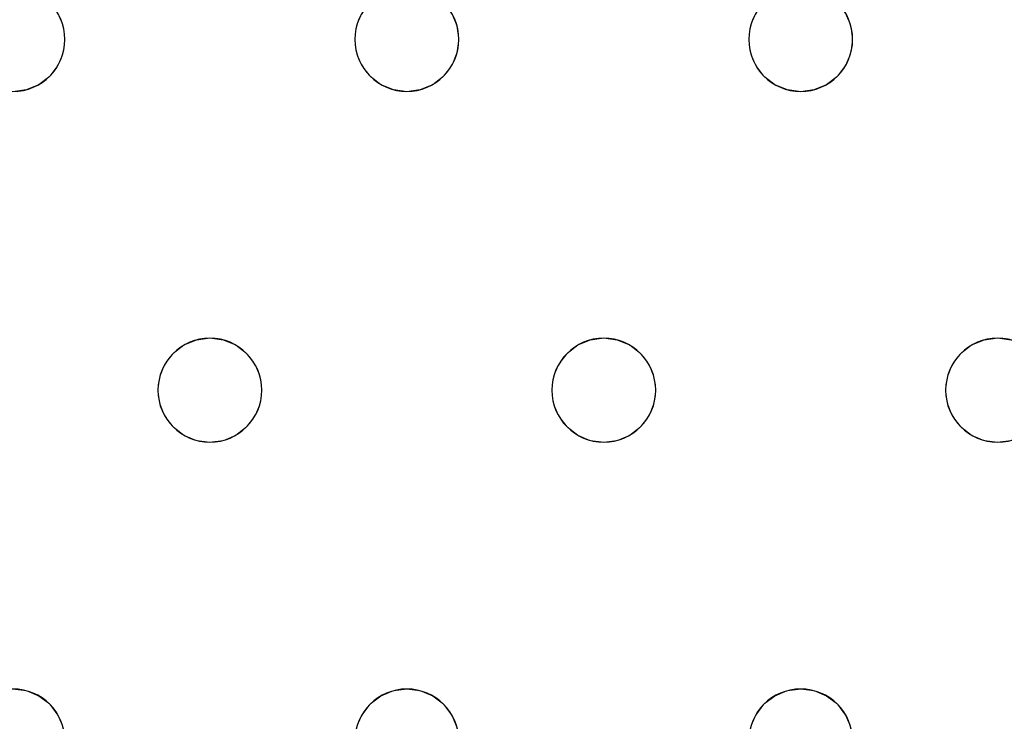
# Model space of a CAD drawing. Units: millimetres. Extents: x -1 to 1601, y -701 to 1.
# Drawn here: x 1109 to 1185, y -204 to -150 of the extents above; entities that cross this region are included whole.
import ezdxf

# ---------------------------------------------------------------- set-up
doc = ezdxf.new("R2010")
doc.units = ezdxf.units.MM
doc.layers.add('IQ_200_3D', color=1, linetype='Continuous')
doc.layers.add('IQ_204_2D', color=7, linetype='Continuous')

msp = doc.modelspace()

# ---------------------------------------------------------------- linework, layer by layer
at = {"layer": 'IQ_200_3D', "lineweight": 18}
for points, invisible_edges in [([(122.762, -68.034, 850), (1477.238, -68.034, 850), (1477.238, -397.966, 850), (122.762, -397.966, 850)], 10), ([(122.762, -68.034, 860), (122.762, -397.966, 860), (1477.238, -397.966, 860), (1477.238, -68.034, 860)], 5), ([(1165.653, -150, 888), (1165.254, -150.965, 888), (1142.248, -150, 888), (1153.951, -129, 888)], 14), ([(1112.315, -150.965, 890), (1111.915, -150, 890), (1111.915, -150, 888), (1112.315, -150.965, 888)], 10), ([(1134.921, -150.965, 888), (1112.315, -150.965, 888), (1111.915, -150, 888), (1135.32, -150, 888)], 5), ([(1134.921, -150.965, 890), (1135.32, -150, 890), (1111.915, -150, 890), (1112.315, -150.965, 890)], 10), ([(1135.32, -150, 890), (1134.921, -150.965, 890), (1134.921, -150.965, 888), (1135.32, -150, 888)], 10), ([(1142.648, -150.965, 890), (1142.248, -150, 890), (1142.248, -150, 888), (1142.648, -150.965, 888)], 10), ([(1165.254, -150.965, 888), (1165.118, -152, 888), (1142.648, -150.965, 888), (1142.248, -150, 888)], 10), ([(1165.254, -150.965, 890), (1165.653, -150, 890), (1142.248, -150, 890), (1142.648, -150.965, 890)], 10), ([(1165.653, -150, 890), (1165.254, -150.965, 890), (1165.254, -150.965, 888), (1165.653, -150, 888)], 10), ([(1172.981, -150.965, 890), (1172.582, -150, 890), (1172.582, -150, 888), (1172.981, -150.965, 888)], 10), ([(1195.587, -150.965, 888), (1172.981, -150.965, 888), (1172.582, -150, 888), (1195.987, -150, 888)], 5), ([(1172.582, -150, 890), (1172.981, -150.965, 890), (1195.587, -150.965, 890), (1195.987, -150, 890)], 10), ([(1112.451, -152, 890), (1112.315, -150.965, 890), (1112.315, -150.965, 888), (1112.451, -152, 888)], 2), ([(1112.451, -152, 888), (1112.315, -150.965, 888), (1134.784, -152, 888), (1134.921, -153.035, 888)], 10), ([(1134.784, -152, 888), (1112.315, -150.965, 888), (1134.921, -150.965, 888)], 3), ([(1134.784, -152, 890), (1134.921, -150.965, 890), (1112.315, -150.965, 890), (1112.451, -152, 890)], 10), ([(1134.921, -150.965, 890), (1134.784, -152, 890), (1134.784, -152, 888), (1134.921, -150.965, 888)], 8), ([(1142.784, -152, 890), (1142.648, -150.965, 890), (1142.648, -150.965, 888), (1142.784, -152, 888)], 2), ([(1142.648, -150.965, 888), (1165.118, -152, 888), (1142.784, -152, 888)], 3), ([(1165.118, -152, 890), (1165.254, -150.965, 890), (1142.648, -150.965, 890), (1142.784, -152, 890)], 10), ([(1165.254, -150.965, 890), (1165.118, -152, 890), (1165.118, -152, 888), (1165.254, -150.965, 888)], 8), ([(1173.118, -152, 890), (1172.981, -150.965, 890), (1172.981, -150.965, 888), (1173.118, -152, 888)], 2), ([(1172.981, -150.965, 888), (1195.587, -150.965, 888), (1195.451, -152, 888)], 13), ([(1195.451, -152, 888), (1195.587, -153.035, 888), (1173.118, -152, 888), (1172.981, -150.965, 888)], 10), ([(1195.451, -152, 890), (1195.587, -150.965, 890), (1172.981, -150.965, 890), (1173.118, -152, 890)], 10), ([(1112.315, -153.035, 890), (1112.451, -152, 890), (1112.451, -152, 888), (1112.315, -153.035, 888)], 8), ([(1112.315, -153.035, 888), (1112.451, -152, 888), (1134.921, -153.035, 888), (1135.32, -154, 888)], 10), ([(1134.921, -153.035, 890), (1134.784, -152, 890), (1112.451, -152, 890), (1112.315, -153.035, 890)], 10), ([(1134.784, -152, 890), (1134.921, -153.035, 890), (1134.921, -153.035, 888), (1134.784, -152, 888)], 2), ([(1142.648, -153.035, 890), (1142.784, -152, 890), (1142.784, -152, 888), (1142.648, -153.035, 888)], 8), ([(1165.254, -153.035, 888), (1142.648, -153.035, 888), (1142.784, -152, 888), (1165.118, -152, 888)], 5), ([(1142.784, -152, 890), (1142.648, -153.035, 890), (1165.254, -153.035, 890), (1165.118, -152, 890)], 10), ([(1165.118, -152, 890), (1165.254, -153.035, 890), (1165.254, -153.035, 888), (1165.118, -152, 888)], 2), ([(1172.981, -153.035, 890), (1173.118, -152, 890), (1173.118, -152, 888), (1172.981, -153.035, 888)], 8), ([(1172.981, -153.035, 888), (1173.118, -152, 888), (1195.587, -153.035, 888), (1195.987, -154, 888)], 10), ([(1195.587, -153.035, 890), (1195.451, -152, 890), (1173.118, -152, 890), (1172.981, -153.035, 890)], 10), ([(1111.915, -154, 890), (1112.315, -153.035, 890), (1112.315, -153.035, 888), (1111.915, -154, 888)], 10), ([(1111.915, -154, 888), (1112.315, -153.035, 888), (1135.32, -154, 888), (1123.618, -175, 888)], 14), ([(1135.32, -154, 890), (1134.921, -153.035, 890), (1112.315, -153.035, 890), (1111.915, -154, 890)], 10), ([(1134.921, -153.035, 890), (1135.32, -154, 890), (1135.32, -154, 888), (1134.921, -153.035, 888)], 10), ([(1142.248, -154, 890), (1142.648, -153.035, 890), (1142.648, -153.035, 888), (1142.248, -154, 888)], 10), ([(1142.648, -153.035, 888), (1165.254, -153.035, 888), (1165.653, -154, 888), (1142.248, -154, 888)], 5), ([(1165.653, -154, 890), (1165.254, -153.035, 890), (1142.648, -153.035, 890), (1142.248, -154, 890)], 10), ([(1165.254, -153.035, 890), (1165.653, -154, 890), (1165.653, -154, 888), (1165.254, -153.035, 888)], 10), ([(1172.582, -154, 890), (1172.981, -153.035, 890), (1172.981, -153.035, 888), (1172.582, -154, 888)], 10), ([(1172.582, -154, 888), (1172.981, -153.035, 888), (1195.987, -154, 888), (1184.284, -175, 888)], 14), ([(1195.987, -154, 890), (1195.587, -153.035, 890), (1172.981, -153.035, 890), (1172.582, -154, 890)], 10), ([(1111.279, -154.828, 890), (1111.915, -154, 890), (1111.915, -154, 888), (1111.279, -154.828, 888)], 10), ([(1111.279, -154.828, 888), (1111.915, -154, 888), (1123.618, -175, 888), (1122.582, -175.136, 888)], 10), ([(1123.618, -175, 890), (1111.915, -154, 890), (1111.279, -154.828, 890), (1122.582, -175.136, 890)], 5), ([(1123.618, -175, 890), (1135.956, -154.828, 890), (1135.32, -154, 890), (1111.915, -154, 890)], 13), ([(1123.618, -175, 888), (1135.32, -154, 888), (1135.956, -154.828, 888), (1124.653, -175.136, 888)], 5), ([(1135.32, -154, 890), (1135.956, -154.828, 890), (1135.956, -154.828, 888), (1135.32, -154, 888)], 10), ([(1141.613, -154.828, 890), (1142.248, -154, 890), (1142.248, -154, 888), (1141.613, -154.828, 888)], 10), ([(1141.613, -154.828, 888), (1142.248, -154, 888), (1153.951, -175, 888), (1152.916, -175.136, 888)], 10), ([(1153.951, -175, 890), (1142.248, -154, 890), (1141.613, -154.828, 890), (1152.916, -175.136, 890)], 5), ([(1165.653, -154, 888), (1166.289, -154.828, 888), (1153.951, -175, 888), (1142.248, -154, 888)], 14), ([(1153.951, -175, 890), (1166.289, -154.828, 890), (1165.653, -154, 890), (1142.248, -154, 890)], 13), ([(1165.653, -154, 890), (1166.289, -154.828, 890), (1166.289, -154.828, 888), (1165.653, -154, 888)], 10), ([(1171.946, -154.828, 890), (1172.582, -154, 890), (1172.582, -154, 888), (1171.946, -154.828, 888)], 10), ([(1171.946, -154.828, 888), (1172.582, -154, 888), (1184.284, -175, 888)], 14), ([(1171.946, -154.828, 890), (1183.249, -175.136, 890), (1184.284, -175, 890), (1172.582, -154, 890)], 5), ([(1195.987, -154, 890), (1172.582, -154, 890), (1184.284, -175, 890), (1196.622, -154.828, 890)], 7), ([(1196.622, -154.828, 888), (1185.32, -175.136, 888), (1184.284, -175, 888), (1195.987, -154, 888)], 5), ([(1110.451, -155.464, 890), (1111.279, -154.828, 890), (1111.279, -154.828, 888), (1110.451, -155.464, 888)], 10), ([(1122.582, -175.136, 888), (1110.451, -155.464, 888), (1111.279, -154.828, 888)], 13), ([(1110.451, -155.464, 890), (1122.582, -175.136, 890), (1111.279, -154.828, 890)], 3), ([(1124.653, -175.136, 890), (1136.784, -155.464, 890), (1135.956, -154.828, 890), (1123.618, -175, 890)], 5), ([(1136.784, -155.464, 888), (1124.653, -175.136, 888), (1135.956, -154.828, 888)], 3), ([(1135.956, -154.828, 890), (1136.784, -155.464, 890), (1136.784, -155.464, 888), (1135.956, -154.828, 888)], 10), ([(1140.784, -155.464, 890), (1141.613, -154.828, 890), (1141.613, -154.828, 888), (1140.784, -155.464, 888)], 10), ([(1140.784, -155.464, 888), (1141.613, -154.828, 888), (1152.916, -175.136, 888)], 14), ([(1140.784, -155.464, 890), (1152.916, -175.136, 890), (1141.613, -154.828, 890)], 3), ([(1166.289, -154.828, 888), (1167.118, -155.464, 888), (1154.986, -175.136, 888), (1153.951, -175, 888)], 10), ([(1166.289, -154.828, 890), (1153.951, -175, 890), (1154.986, -175.136, 890), (1167.118, -155.464, 890)], 5), ([(1166.289, -154.828, 890), (1167.118, -155.464, 890), (1167.118, -155.464, 888), (1166.289, -154.828, 888)], 10), ([(1171.118, -155.464, 890), (1171.946, -154.828, 890), (1171.946, -154.828, 888), (1171.118, -155.464, 888)], 10), ([(1183.249, -175.136, 888), (1171.118, -155.464, 888), (1171.946, -154.828, 888), (1184.284, -175, 888)], 5), ([(1171.118, -155.464, 890), (1182.284, -175.536, 890), (1183.249, -175.136, 890), (1171.946, -154.828, 890)], 5), ([(1185.32, -175.136, 890), (1197.451, -155.464, 890), (1196.622, -154.828, 890), (1184.284, -175, 890)], 5), ([(1120.154, -177, 888), (1096.748, -177, 888), (1108.451, -156, 888), (1120.789, -176.172, 888)], 7), ([(1120.154, -177, 890), (1120.789, -176.172, 890), (1108.451, -156, 890), (1096.748, -177, 890)], 14), ([(1109.486, -155.864, 888), (1108.451, -156, 888), (1108.451, -156, 890), (1109.486, -155.864, 890)], 10), ([(1109.486, -155.864, 888), (1121.618, -175.536, 888), (1120.789, -176.172, 888), (1108.451, -156, 888)], 5), ([(1120.789, -176.172, 890), (1121.618, -175.536, 890), (1109.486, -155.864, 890), (1108.451, -156, 890)], 10), ([(1109.486, -155.864, 890), (1110.451, -155.464, 890), (1110.451, -155.464, 888), (1109.486, -155.864, 888)], 10), ([(1121.618, -175.536, 888), (1109.486, -155.864, 888), (1110.451, -155.464, 888), (1122.582, -175.136, 888)], 5), ([(1121.618, -175.536, 890), (1122.582, -175.136, 890), (1110.451, -155.464, 890), (1109.486, -155.864, 890)], 10), ([(1125.618, -175.536, 888), (1124.653, -175.136, 888), (1136.784, -155.464, 888), (1137.749, -155.864, 888)], 10), ([(1125.618, -175.536, 890), (1137.749, -155.864, 890), (1136.784, -155.464, 890), (1124.653, -175.136, 890)], 5), ([(1126.446, -176.172, 888), (1125.618, -175.536, 888), (1137.749, -155.864, 888), (1138.784, -156, 888)], 10), ([(1126.446, -176.172, 890), (1138.784, -156, 890), (1137.749, -155.864, 890), (1125.618, -175.536, 890)], 5), ([(1138.784, -156, 888), (1127.082, -177, 888), (1126.446, -176.172, 888)], 13), ([(1126.446, -176.172, 890), (1127.082, -177, 890), (1138.784, -156, 890)], 14), ([(1150.487, -177, 888), (1150.087, -177.965, 888), (1127.082, -177, 888), (1138.784, -156, 888)], 14), ([(1138.784, -156, 890), (1127.082, -177, 890), (1150.487, -177, 890), (1151.122, -176.172, 890)], 11), ([(1136.784, -155.464, 890), (1137.749, -155.864, 890), (1137.749, -155.864, 888), (1136.784, -155.464, 888)], 10), ([(1138.784, -156, 888), (1137.749, -155.864, 888), (1137.749, -155.864, 890), (1138.784, -156, 890)], 10), ([(1139.82, -155.864, 888), (1138.784, -156, 888), (1138.784, -156, 890), (1139.82, -155.864, 890)], 10), ([(1139.82, -155.864, 888), (1151.951, -175.536, 888), (1151.122, -176.172, 888), (1138.784, -156, 888)], 5), ([(1139.82, -155.864, 890), (1138.784, -156, 890), (1151.122, -176.172, 890), (1151.951, -175.536, 890)], 10), ([(1138.784, -156, 888), (1151.122, -176.172, 888), (1150.487, -177, 888)], 13), ([(1139.82, -155.864, 890), (1140.784, -155.464, 890), (1140.784, -155.464, 888), (1139.82, -155.864, 888)], 10), ([(1151.951, -175.536, 888), (1139.82, -155.864, 888), (1140.784, -155.464, 888), (1152.916, -175.136, 888)], 5), ([(1140.784, -155.464, 890), (1139.82, -155.864, 890), (1151.951, -175.536, 890), (1152.916, -175.136, 890)], 10), ([(1167.118, -155.464, 888), (1168.082, -155.864, 888), (1155.951, -175.536, 888), (1154.986, -175.136, 888)], 10), ([(1154.986, -175.136, 890), (1155.951, -175.536, 890), (1167.118, -155.464, 890)], 14), ([(1168.082, -155.864, 890), (1167.118, -155.464, 890), (1155.951, -175.536, 890), (1156.779, -176.172, 890)], 10), ([(1168.082, -155.864, 888), (1169.118, -156, 888), (1156.779, -176.172, 888), (1155.951, -175.536, 888)], 10), ([(1169.118, -156, 890), (1168.082, -155.864, 890), (1156.779, -176.172, 890), (1157.415, -177, 890)], 10), ([(1169.118, -156, 888), (1180.82, -177, 888), (1157.415, -177, 888), (1156.779, -176.172, 888)], 11), ([(1180.82, -177, 890), (1181.456, -176.172, 890), (1169.118, -156, 890), (1157.415, -177, 890)], 14), ([(1167.118, -155.464, 890), (1168.082, -155.864, 890), (1168.082, -155.864, 888), (1167.118, -155.464, 888)], 10), ([(1169.118, -156, 888), (1168.082, -155.864, 888), (1168.082, -155.864, 890), (1169.118, -156, 890)], 10), ([(1170.153, -155.864, 888), (1169.118, -156, 888), (1169.118, -156, 890), (1170.153, -155.864, 890)], 10), ([(1169.118, -156, 888), (1170.153, -155.864, 888), (1181.456, -176.172, 888), (1180.82, -177, 888)], 10), ([(1181.456, -176.172, 890), (1182.284, -175.536, 890), (1170.153, -155.864, 890), (1169.118, -156, 890)], 10), ([(1170.153, -155.864, 890), (1171.118, -155.464, 890), (1171.118, -155.464, 888), (1170.153, -155.864, 888)], 10), ([(1182.284, -175.536, 888), (1181.456, -176.172, 888), (1170.153, -155.864, 888), (1171.118, -155.464, 888)], 10), ([(1170.153, -155.864, 890), (1182.284, -175.536, 890), (1171.118, -155.464, 890)], 3), ([(1171.118, -155.464, 888), (1183.249, -175.136, 888), (1182.284, -175.536, 888)], 13), ([(1122.582, -175.136, 890), (1121.618, -175.536, 890), (1121.618, -175.536, 888), (1122.582, -175.136, 888)], 10), ([(1122.582, -175.136, 888), (1123.618, -175, 888), (1123.618, -175, 890), (1122.582, -175.136, 890)], 10), ([(1123.618, -175, 888), (1124.653, -175.136, 888), (1124.653, -175.136, 890), (1123.618, -175, 890)], 10), ([(1125.618, -175.536, 890), (1124.653, -175.136, 890), (1124.653, -175.136, 888), (1125.618, -175.536, 888)], 10), ([(1152.916, -175.136, 890), (1151.951, -175.536, 890), (1151.951, -175.536, 888), (1152.916, -175.136, 888)], 10), ([(1152.916, -175.136, 888), (1153.951, -175, 888), (1153.951, -175, 890), (1152.916, -175.136, 890)], 10), ([(1153.951, -175, 888), (1154.986, -175.136, 888), (1154.986, -175.136, 890), (1153.951, -175, 890)], 10), ([(1155.951, -175.536, 890), (1154.986, -175.136, 890), (1154.986, -175.136, 888), (1155.951, -175.536, 888)], 10), ([(1183.249, -175.136, 890), (1182.284, -175.536, 890), (1182.284, -175.536, 888), (1183.249, -175.136, 888)], 10), ([(1183.249, -175.136, 888), (1184.284, -175, 888), (1184.284, -175, 890), (1183.249, -175.136, 890)], 10), ([(1184.284, -175, 888), (1185.32, -175.136, 888), (1185.32, -175.136, 890), (1184.284, -175, 890)], 10), ([(1121.618, -175.536, 890), (1120.789, -176.172, 890), (1120.789, -176.172, 888), (1121.618, -175.536, 888)], 10), ([(1126.446, -176.172, 890), (1125.618, -175.536, 890), (1125.618, -175.536, 888), (1126.446, -176.172, 888)], 10), ([(1151.951, -175.536, 890), (1151.122, -176.172, 890), (1151.122, -176.172, 888), (1151.951, -175.536, 888)], 10), ([(1156.779, -176.172, 890), (1155.951, -175.536, 890), (1155.951, -175.536, 888), (1156.779, -176.172, 888)], 10), ([(1182.284, -175.536, 890), (1181.456, -176.172, 890), (1181.456, -176.172, 888), (1182.284, -175.536, 888)], 10), ([(1120.789, -176.172, 890), (1120.154, -177, 890), (1120.154, -177, 888), (1120.789, -176.172, 888)], 10), ([(1127.082, -177, 890), (1126.446, -176.172, 890), (1126.446, -176.172, 888), (1127.082, -177, 888)], 10), ([(1151.122, -176.172, 890), (1150.487, -177, 890), (1150.487, -177, 888), (1151.122, -176.172, 888)], 10), ([(1157.415, -177, 890), (1156.779, -176.172, 890), (1156.779, -176.172, 888), (1157.415, -177, 888)], 10), ([(1181.456, -176.172, 890), (1180.82, -177, 890), (1180.82, -177, 888), (1181.456, -176.172, 888)], 10), ([(1119.754, -177.965, 888), (1097.148, -177.965, 888), (1096.748, -177, 888), (1120.154, -177, 888)], 5), ([(1119.754, -177.965, 890), (1120.154, -177, 890), (1096.748, -177, 890), (1097.148, -177.965, 890)], 10), ([(1120.154, -177, 890), (1119.754, -177.965, 890), (1119.754, -177.965, 888), (1120.154, -177, 888)], 10), ([(1127.481, -177.965, 890), (1127.082, -177, 890), (1127.082, -177, 888), (1127.481, -177.965, 888)], 10), ([(1150.087, -177.965, 888), (1149.951, -179, 888), (1127.481, -177.965, 888), (1127.082, -177, 888)], 10), ([(1127.082, -177, 890), (1127.481, -177.965, 890), (1150.087, -177.965, 890), (1150.487, -177, 890)], 10), ([(1150.487, -177, 890), (1150.087, -177.965, 890), (1150.087, -177.965, 888), (1150.487, -177, 888)], 10), ([(1157.815, -177.965, 890), (1157.415, -177, 890), (1157.415, -177, 888), (1157.815, -177.965, 888)], 10), ([(1180.421, -177.965, 888), (1157.815, -177.965, 888), (1157.415, -177, 888), (1180.82, -177, 888)], 5), ([(1180.421, -177.965, 890), (1180.82, -177, 890), (1157.415, -177, 890), (1157.815, -177.965, 890)], 10), ([(1180.82, -177, 890), (1180.421, -177.965, 890), (1180.421, -177.965, 888), (1180.82, -177, 888)], 10), ([(1097.148, -177.965, 888), (1119.754, -177.965, 888), (1119.618, -179, 888)], 13), ([(1119.618, -179, 888), (1119.754, -180.035, 888), (1097.284, -179, 888), (1097.148, -177.965, 888)], 10), ([(1119.618, -179, 890), (1119.754, -177.965, 890), (1097.148, -177.965, 890), (1097.284, -179, 890)], 10), ([(1119.754, -177.965, 890), (1119.618, -179, 890), (1119.618, -179, 888), (1119.754, -177.965, 888)], 8), ([(1127.618, -179, 890), (1127.481, -177.965, 890), (1127.481, -177.965, 888), (1127.618, -179, 888)], 2), ([(1127.618, -179, 888), (1127.481, -177.965, 888), (1149.951, -179, 888), (1150.087, -180.035, 888)], 10), ([(1149.951, -179, 890), (1150.087, -177.965, 890), (1127.481, -177.965, 890)], 14), ([(1127.618, -179, 890), (1150.087, -180.035, 890), (1149.951, -179, 890), (1127.481, -177.965, 890)], 5), ([(1150.087, -177.965, 890), (1149.951, -179, 890), (1149.951, -179, 888), (1150.087, -177.965, 888)], 8), ([(1157.951, -179, 890), (1157.815, -177.965, 890), (1157.815, -177.965, 888), (1157.951, -179, 888)], 2), ([(1180.284, -179, 888), (1157.951, -179, 888), (1157.815, -177.965, 888), (1180.421, -177.965, 888)], 5), ([(1180.284, -179, 890), (1180.421, -177.965, 890), (1157.815, -177.965, 890), (1157.951, -179, 890)], 10), ([(1180.421, -177.965, 890), (1180.284, -179, 890), (1180.284, -179, 888), (1180.421, -177.965, 888)], 8), ([(1097.148, -180.035, 888), (1097.284, -179, 888), (1119.754, -180.035, 888), (1120.154, -181, 888)], 10), ([(1097.148, -180.035, 890), (1120.154, -181, 890), (1119.754, -180.035, 890), (1097.284, -179, 890)], 5), ([(1097.284, -179, 890), (1119.754, -180.035, 890), (1119.618, -179, 890)], 13), ([(1119.618, -179, 890), (1119.754, -180.035, 890), (1119.754, -180.035, 888), (1119.618, -179, 888)], 2), ([(1127.481, -180.035, 890), (1127.618, -179, 890), (1127.618, -179, 888), (1127.481, -180.035, 888)], 8), ([(1127.481, -180.035, 888), (1127.618, -179, 888), (1150.087, -180.035, 888), (1150.487, -181, 888)], 10), ([(1127.481, -180.035, 890), (1150.487, -181, 890), (1150.087, -180.035, 890), (1127.618, -179, 890)], 5), ([(1149.951, -179, 890), (1150.087, -180.035, 890), (1150.087, -180.035, 888), (1149.951, -179, 888)], 2), ([(1157.815, -180.035, 890), (1157.951, -179, 890), (1157.951, -179, 888), (1157.815, -180.035, 888)], 8), ([(1180.421, -180.035, 888), (1157.815, -180.035, 888), (1157.951, -179, 888), (1180.284, -179, 888)], 5), ([(1180.421, -180.035, 890), (1180.284, -179, 890), (1157.951, -179, 890), (1157.815, -180.035, 890)], 10), ([(1180.284, -179, 890), (1180.421, -180.035, 890), (1180.421, -180.035, 888), (1180.284, -179, 888)], 2), ([(1096.748, -181, 888), (1097.148, -180.035, 888), (1120.154, -181, 888), (1108.451, -202, 888)], 14), ([(1097.148, -180.035, 890), (1096.748, -181, 890), (1120.154, -181, 890)], 14), ([(1119.754, -180.035, 890), (1120.154, -181, 890), (1120.154, -181, 888), (1119.754, -180.035, 888)], 10), ([(1127.082, -181, 890), (1127.481, -180.035, 890), (1127.481, -180.035, 888), (1127.082, -181, 888)], 10), ([(1127.481, -180.035, 888), (1150.487, -181, 888), (1127.082, -181, 888)], 3), ([(1127.481, -180.035, 890), (1127.082, -181, 890), (1150.487, -181, 890)], 14), ([(1150.087, -180.035, 890), (1150.487, -181, 890), (1150.487, -181, 888), (1150.087, -180.035, 888)], 10), ([(1157.415, -181, 890), (1157.815, -180.035, 890), (1157.815, -180.035, 888), (1157.415, -181, 888)], 10), ([(1180.82, -181, 888), (1157.415, -181, 888), (1157.815, -180.035, 888), (1180.421, -180.035, 888)], 5), ([(1180.82, -181, 890), (1180.421, -180.035, 890), (1157.815, -180.035, 890), (1157.415, -181, 890)], 10), ([(1180.421, -180.035, 890), (1180.82, -181, 890), (1180.82, -181, 888), (1180.421, -180.035, 888)], 10), ([(1096.748, -181, 890), (1096.113, -181.828, 890), (1108.451, -202, 890), (1120.154, -181, 890)], 14), ([(1108.451, -202, 888), (1120.154, -181, 888), (1120.789, -181.828, 888), (1109.486, -202.136, 888)], 5), ([(1120.789, -181.828, 890), (1120.154, -181, 890), (1108.451, -202, 890), (1109.486, -202.136, 890)], 10), ([(1120.154, -181, 890), (1120.789, -181.828, 890), (1120.789, -181.828, 888), (1120.154, -181, 888)], 10), ([(1126.446, -181.828, 890), (1127.082, -181, 890), (1127.082, -181, 888), (1126.446, -181.828, 888)], 10), ([(1138.784, -202, 888), (1126.446, -181.828, 888), (1127.082, -181, 888), (1150.487, -181, 888)], 13), ([(1126.446, -181.828, 890), (1137.749, -202.136, 890), (1138.784, -202, 890), (1127.082, -181, 890)], 5), ([(1138.784, -202, 890), (1151.122, -181.828, 890), (1150.487, -181, 890), (1127.082, -181, 890)], 13), ([(1138.784, -202, 888), (1150.487, -181, 888), (1151.122, -181.828, 888), (1139.82, -202.136, 888)], 5), ([(1150.487, -181, 890), (1151.122, -181.828, 890), (1151.122, -181.828, 888), (1150.487, -181, 888)], 10), ([(1156.779, -181.828, 890), (1157.415, -181, 890), (1157.415, -181, 888), (1156.779, -181.828, 888)], 10), ([(1157.415, -181, 888), (1180.82, -181, 888), (1169.118, -202, 888), (1156.779, -181.828, 888)], 7), ([(1157.415, -181, 890), (1156.779, -181.828, 890), (1169.118, -202, 890)], 14), ([(1169.118, -202, 890), (1181.456, -181.828, 890), (1180.82, -181, 890), (1157.415, -181, 890)], 13), ([(1181.456, -181.828, 888), (1170.153, -202.136, 888), (1169.118, -202, 888), (1180.82, -181, 888)], 5), ([(1180.82, -181, 890), (1181.456, -181.828, 890), (1181.456, -181.828, 888), (1180.82, -181, 888)], 10), ([(1121.618, -182.464, 888), (1110.451, -202.536, 888), (1109.486, -202.136, 888), (1120.789, -181.828, 888)], 5), ([(1121.618, -182.464, 890), (1120.789, -181.828, 890), (1109.486, -202.136, 890), (1110.451, -202.536, 890)], 10), ([(1120.789, -181.828, 890), (1121.618, -182.464, 890), (1121.618, -182.464, 888), (1120.789, -181.828, 888)], 10), ([(1125.618, -182.464, 890), (1126.446, -181.828, 890), (1126.446, -181.828, 888), (1125.618, -182.464, 888)], 10), ([(1125.618, -182.464, 888), (1126.446, -181.828, 888), (1137.749, -202.136, 888), (1136.784, -202.536, 888)], 10), ([(1125.618, -182.464, 890), (1137.749, -202.136, 890), (1126.446, -181.828, 890)], 3), ([(1126.446, -181.828, 888), (1138.784, -202, 888), (1137.749, -202.136, 888)], 13), ([(1139.82, -202.136, 890), (1151.122, -181.828, 890), (1138.784, -202, 890)], 3), ([(1139.82, -202.136, 888), (1151.122, -181.828, 888), (1151.951, -182.464, 888)], 13), ([(1151.951, -182.464, 890), (1151.122, -181.828, 890), (1139.82, -202.136, 890), (1140.784, -202.536, 890)], 10), ([(1151.122, -181.828, 890), (1151.951, -182.464, 890), (1151.951, -182.464, 888), (1151.122, -181.828, 888)], 10), ([(1155.951, -182.464, 890), (1156.779, -181.828, 890), (1156.779, -181.828, 888), (1155.951, -182.464, 888)], 10), ([(1155.951, -182.464, 888), (1156.779, -181.828, 888), (1168.082, -202.136, 888), (1167.118, -202.536, 888)], 10), ([(1156.779, -181.828, 890), (1155.951, -182.464, 890), (1168.082, -202.136, 890), (1169.118, -202, 890)], 10), ([(1168.082, -202.136, 888), (1156.779, -181.828, 888), (1169.118, -202, 888)], 3), ([(1181.456, -181.828, 890), (1169.118, -202, 890), (1170.153, -202.136, 890)], 13), ([(1182.284, -182.464, 888), (1170.153, -202.136, 888), (1181.456, -181.828, 888)], 3), ([(1182.284, -182.464, 890), (1181.456, -181.828, 890), (1170.153, -202.136, 890), (1171.118, -202.536, 890)], 10), ([(1181.456, -181.828, 890), (1182.284, -182.464, 890), (1182.284, -182.464, 888), (1181.456, -181.828, 888)], 10), ([(1110.451, -202.536, 888), (1121.618, -182.464, 888), (1122.582, -182.864, 888), (1111.279, -203.172, 888)], 5), ([(1122.582, -182.864, 890), (1121.618, -182.464, 890), (1110.451, -202.536, 890), (1111.279, -203.172, 890)], 10), ([(1121.618, -182.464, 890), (1122.582, -182.864, 890), (1122.582, -182.864, 888), (1121.618, -182.464, 888)], 10), ([(1124.653, -182.864, 890), (1125.618, -182.464, 890), (1125.618, -182.464, 888), (1124.653, -182.864, 888)], 10), ([(1124.653, -182.864, 888), (1125.618, -182.464, 888), (1136.784, -202.536, 888), (1135.956, -203.172, 888)], 10), ([(1136.784, -202.536, 890), (1137.749, -202.136, 890), (1125.618, -182.464, 890), (1124.653, -182.864, 890)], 10), ([(1140.784, -202.536, 888), (1139.82, -202.136, 888), (1151.951, -182.464, 888), (1152.916, -182.864, 888)], 10), ([(1152.916, -182.864, 890), (1151.951, -182.464, 890), (1140.784, -202.536, 890), (1141.613, -203.172, 890)], 10), ([(1151.951, -182.464, 890), (1152.916, -182.864, 890), (1152.916, -182.864, 888), (1151.951, -182.464, 888)], 10), ([(1154.986, -182.864, 890), (1155.951, -182.464, 890), (1155.951, -182.464, 888), (1154.986, -182.864, 888)], 10), ([(1154.986, -182.864, 888), (1155.951, -182.464, 888), (1167.118, -202.536, 888), (1166.289, -203.172, 888)], 10), ([(1155.951, -182.464, 890), (1154.986, -182.864, 890), (1167.118, -202.536, 890), (1168.082, -202.136, 890)], 10), ([(1171.118, -202.536, 888), (1170.153, -202.136, 888), (1182.284, -182.464, 888), (1183.249, -182.864, 888)], 10), ([(1182.284, -182.464, 890), (1171.118, -202.536, 890), (1183.249, -182.864, 890)], 3), ([(1182.284, -182.464, 890), (1183.249, -182.864, 890), (1183.249, -182.864, 888), (1182.284, -182.464, 888)], 10), ([(1111.279, -203.172, 888), (1122.582, -182.864, 888), (1123.618, -183, 888), (1111.915, -204, 888)], 5), ([(1123.618, -183, 890), (1122.582, -182.864, 890), (1111.279, -203.172, 890), (1111.915, -204, 890)], 10), ([(1123.618, -183, 888), (1135.32, -204, 888), (1111.915, -204, 888)], 15), ([(1135.32, -204, 890), (1135.956, -203.172, 890), (1123.618, -183, 890), (1111.915, -204, 890)], 14), ([(1123.618, -183, 888), (1122.582, -182.864, 888), (1122.582, -182.864, 890), (1123.618, -183, 890)], 10), ([(1124.653, -182.864, 888), (1123.618, -183, 888), (1123.618, -183, 890), (1124.653, -182.864, 890)], 10), ([(1123.618, -183, 888), (1124.653, -182.864, 888), (1135.956, -203.172, 888), (1135.32, -204, 888)], 10), ([(1124.653, -182.864, 890), (1123.618, -183, 890), (1135.956, -203.172, 890), (1136.784, -202.536, 890)], 10), ([(1152.916, -182.864, 888), (1153.951, -183, 888), (1141.613, -203.172, 888), (1140.784, -202.536, 888)], 10), ([(1153.951, -183, 890), (1152.916, -182.864, 890), (1141.613, -203.172, 890), (1142.248, -204, 890)], 10), ([(1142.248, -204, 888), (1141.613, -203.172, 888), (1153.951, -183, 888), (1165.653, -204, 888)], 14), ([(1165.653, -204, 890), (1166.289, -203.172, 890), (1153.951, -183, 890), (1142.248, -204, 890)], 14), ([(1153.951, -183, 888), (1152.916, -182.864, 888), (1152.916, -182.864, 890), (1153.951, -183, 890)], 10), ([(1154.986, -182.864, 888), (1153.951, -183, 888), (1153.951, -183, 890), (1154.986, -182.864, 890)], 10), ([(1153.951, -183, 888), (1154.986, -182.864, 888), (1166.289, -203.172, 888), (1165.653, -204, 888)], 10), ([(1154.986, -182.864, 890), (1153.951, -183, 890), (1166.289, -203.172, 890), (1167.118, -202.536, 890)], 10), ([(1171.946, -203.172, 888), (1171.118, -202.536, 888), (1183.249, -182.864, 888), (1184.284, -183, 888)], 10), ([(1183.249, -182.864, 890), (1171.118, -202.536, 890), (1171.946, -203.172, 890), (1184.284, -183, 890)], 5), ([(1172.582, -204, 888), (1171.946, -203.172, 888), (1184.284, -183, 888), (1195.987, -204, 888)], 14), ([(1172.582, -204, 890), (1184.284, -183, 890), (1171.946, -203.172, 890)], 3), ([(1184.284, -183, 890), (1172.582, -204, 890), (1195.987, -204, 890), (1196.622, -203.172, 890)], 11), ([(1184.284, -183, 888), (1183.249, -182.864, 888), (1183.249, -182.864, 890), (1184.284, -183, 890)], 10), ([(1185.32, -182.864, 888), (1184.284, -183, 888), (1184.284, -183, 890), (1185.32, -182.864, 890)], 10), ([(1184.284, -183, 888), (1185.32, -182.864, 888), (1196.622, -203.172, 888), (1195.987, -204, 888)], 10), ([(1185.32, -182.864, 890), (1184.284, -183, 890), (1196.622, -203.172, 890), (1197.451, -202.536, 890)], 10), ([(1108.451, -202, 888), (1109.486, -202.136, 888), (1109.486, -202.136, 890), (1108.451, -202, 890)], 10), ([(1110.451, -202.536, 890), (1109.486, -202.136, 890), (1109.486, -202.136, 888), (1110.451, -202.536, 888)], 10), ([(1137.749, -202.136, 890), (1136.784, -202.536, 890), (1136.784, -202.536, 888), (1137.749, -202.136, 888)], 10), ([(1137.749, -202.136, 888), (1138.784, -202, 888), (1138.784, -202, 890), (1137.749, -202.136, 890)], 10), ([(1138.784, -202, 888), (1139.82, -202.136, 888), (1139.82, -202.136, 890), (1138.784, -202, 890)], 10), ([(1140.784, -202.536, 890), (1139.82, -202.136, 890), (1139.82, -202.136, 888), (1140.784, -202.536, 888)], 10), ([(1168.082, -202.136, 890), (1167.118, -202.536, 890), (1167.118, -202.536, 888), (1168.082, -202.136, 888)], 10), ([(1168.082, -202.136, 888), (1169.118, -202, 888), (1169.118, -202, 890), (1168.082, -202.136, 890)], 10), ([(1169.118, -202, 888), (1170.153, -202.136, 888), (1170.153, -202.136, 890), (1169.118, -202, 890)], 10), ([(1171.118, -202.536, 890), (1170.153, -202.136, 890), (1170.153, -202.136, 888), (1171.118, -202.536, 888)], 10), ([(1111.279, -203.172, 890), (1110.451, -202.536, 890), (1110.451, -202.536, 888), (1111.279, -203.172, 888)], 10), ([(1111.915, -204, 890), (1111.279, -203.172, 890), (1111.279, -203.172, 888), (1111.915, -204, 888)], 10), ([(1135.956, -203.172, 890), (1135.32, -204, 890), (1135.32, -204, 888), (1135.956, -203.172, 888)], 10), ([(1136.784, -202.536, 890), (1135.956, -203.172, 890), (1135.956, -203.172, 888), (1136.784, -202.536, 888)], 10), ([(1141.613, -203.172, 890), (1140.784, -202.536, 890), (1140.784, -202.536, 888), (1141.613, -203.172, 888)], 10), ([(1142.248, -204, 890), (1141.613, -203.172, 890), (1141.613, -203.172, 888), (1142.248, -204, 888)], 10), ([(1166.289, -203.172, 890), (1165.653, -204, 890), (1165.653, -204, 888), (1166.289, -203.172, 888)], 10), ([(1167.118, -202.536, 890), (1166.289, -203.172, 890), (1166.289, -203.172, 888), (1167.118, -202.536, 888)], 10), ([(1171.946, -203.172, 890), (1171.118, -202.536, 890), (1171.118, -202.536, 888), (1171.946, -203.172, 888)], 10), ([(1172.582, -204, 890), (1171.946, -203.172, 890), (1171.946, -203.172, 888), (1172.582, -204, 888)], 10), ([(1112.315, -204.965, 890), (1111.915, -204, 890), (1111.915, -204, 888), (1112.315, -204.965, 888)], 10), ([(1134.921, -204.965, 888), (1112.315, -204.965, 888), (1111.915, -204, 888), (1135.32, -204, 888)], 5), ([(1134.921, -204.965, 890), (1135.32, -204, 890), (1111.915, -204, 890), (1112.315, -204.965, 890)], 10), ([(1135.32, -204, 890), (1134.921, -204.965, 890), (1134.921, -204.965, 888), (1135.32, -204, 888)], 10), ([(1142.648, -204.965, 890), (1142.248, -204, 890), (1142.248, -204, 888), (1142.648, -204.965, 888)], 10), ([(1165.254, -204.965, 888), (1142.648, -204.965, 888), (1142.248, -204, 888), (1165.653, -204, 888)], 5), ([(1165.254, -204.965, 890), (1165.653, -204, 890), (1142.248, -204, 890), (1142.648, -204.965, 890)], 10), ([(1165.653, -204, 890), (1165.254, -204.965, 890), (1165.254, -204.965, 888), (1165.653, -204, 888)], 10), ([(1172.981, -204.965, 890), (1172.582, -204, 890), (1172.582, -204, 888), (1172.981, -204.965, 888)], 10), ([(1195.587, -204.965, 888), (1172.981, -204.965, 888), (1172.582, -204, 888), (1195.987, -204, 888)], 5), ([(1195.587, -204.965, 890), (1195.987, -204, 890), (1172.582, -204, 890), (1172.981, -204.965, 890)], 10)]:
    msp.add_3dface(points, dxfattribs=dict(at, invisible_edges=invisible_edges))
at = {"layer": 'IQ_204_2D'}
for centre, start, end in [((1108.451, -152), 0, 180), ((1138.784, -152), 360, 180), ((1169.118, -152), 0, 180), ((1108.451, -152), 180, 360), ((1138.784, -152), 180, 360), ((1169.118, -152), 180, 360), ((1123.618, -179), 360, 180), ((1153.951, -179), 0, 180), ((1184.284, -179), 360, 180), ((1123.618, -179), 180, 360), ((1153.951, -179), 180, 360), ((1184.284, -179), 180, 360), ((1108.451, -206), 0, 180), ((1138.784, -206), 360, 180), ((1169.118, -206), 0, 180)]:
    msp.add_arc(centre, 4, start, end, dxfattribs=at)

# ---------------------------------------------------------------- meshes
at = {"layer": 'IQ_200_3D', "lineweight": 18}
mesh = msp.add_polyface(dxfattribs=at)
corners = [(1600, 0, 850), (1600, -700, 850), (0, -700, 850), (0, 0, 850), (1210.5, -594, 850), (1211.556, -602.023, 850), (1214.653, -609.5, 850), (1219.58, -615.92, 850), (1226, -620.847, 850), (1233.477, -623.944, 850), (1241.5, -625, 850), (1459.5, -625, 850), (1467.523, -623.944, 850), (1475, -620.847, 850), (1481.42, -615.92, 850), (1486.347, -609.5, 850), (1489.444, -602.023, 850), (1490.5, -594, 850), (1490.5, -476, 850), (1489.444, -467.977, 850), (1486.347, -460.5, 850), (1481.42, -454.08, 850), (1475, -449.153, 850), (1467.523, -446.056, 850), (1459.5, -445, 850), (1241.5, -445, 850), (1233.477, -446.056, 850), (1226, -449.153, 850), (1219.58, -454.08, 850), (1214.653, -460.5, 850), (1211.556, -467.977, 850), (1210.5, -476, 850), (1477.5, -68.034, 850), (122.5, -68.034, 850), (110.412, -69.625, 850), (99.148, -74.291, 850), (89.475, -81.713, 850), (82.053, -91.386, 850), (77.388, -102.65, 850), (75.796, -114.738, 850), (75.796, -351.262, 850), (77.388, -363.35, 850), (82.053, -374.614, 850), (89.475, -384.287, 850), (99.148, -391.709, 850), (110.412, -396.375, 850), (122.5, -397.966, 850), (1477.5, -397.966, 850), (1489.588, -396.375, 850), (1500.852, -391.709, 850), (1510.525, -384.287, 850), (1517.947, -374.614, 850), (1522.612, -363.35, 850), (1524.204, -351.262, 850), (1524.204, -114.738, 850), (1522.612, -102.65, 850), (1517.947, -91.386, 850), (1510.525, -81.713, 850), (1500.852, -74.291, 850), (1489.588, -69.625, 850)]
mesh.append_faces([[corners[k] for k in face] for face in [(37, 3, 36), (35, 3, 34), (4, 46, 31), (31, 46, 30), (55, 0, 54), (16, 1, 15), (14, 1, 13), (21, 49, 20), (11, 1, 10)]], dxfattribs={"vtx0": -1, "vtx1": -1})
mesh.append_faces([[corners[k] for k in face] for face in [(3, 37, 38), (3, 38, 39), (3, 39, 40, 2), (2, 40, 41), (46, 4, 5), (2, 6, 7), (46, 29, 30), (46, 28, 29), (26, 46, 47, 25), (46, 26, 27), (0, 59, 32, 3), (20, 49, 50, 19), (47, 24, 25), (0, 55, 56), (1, 52, 53), (19, 50, 51, 18), (1, 16, 17)]], dxfattribs={"vtx0": -1, "vtx2": -1})
mesh.append_faces([[corners[k] for k in face] for face in [(2, 45, 46, 5), (1, 17, 18, 51)]], dxfattribs={"vtx0": -1, "vtx2": -1, "vtx3": -1})
mesh.append_faces([[corners[k] for k in face] for face in [(41, 42, 2), (35, 36, 3), (33, 34, 3, 32), (43, 44, 2), (44, 45, 2), (42, 43, 2), (5, 6, 2), (27, 28, 46), (7, 8, 2), (8, 9, 2), (58, 59, 0), (56, 57, 0), (57, 58, 0), (51, 52, 1), (23, 24, 47), (11, 12, 1), (12, 13, 1), (14, 15, 1)]], dxfattribs={"vtx1": -1, "vtx2": -1})
mesh.append_faces([[corners[k] for k in face] for face in [(1, 2, 9, 10), (47, 48, 22, 23), (48, 49, 21, 22), (53, 54, 0, 1)]], dxfattribs={"vtx1": -1, "vtx3": -1})
mesh = msp.add_polyface(dxfattribs=at)
corners = [(1600, -700, 900), (1600, -23, 900), (0, -23, 900), (0, -700, 900), (90, -35.113, 900), (1510, -35.113, 900), (1529.382, -37.665, 900), (1547.443, -45.146, 900), (1562.953, -57.047, 900), (1574.854, -72.557, 900), (1582.335, -90.618, 900), (1584.887, -110, 900), (1584.887, -610, 900), (1582.335, -629.382, 900), (1574.854, -647.443, 900), (1562.953, -662.953, 900), (1547.443, -674.854, 900), (1529.382, -682.335, 900), (1510, -684.887, 900), (90, -684.887, 900), (70.618, -682.335, 900), (52.557, -674.854, 900), (37.047, -662.953, 900), (25.146, -647.443, 900), (17.665, -629.382, 900), (15.113, -610, 900), (15.113, -110, 900), (17.665, -90.618, 900), (25.146, -72.557, 900), (37.047, -57.047, 900), (52.557, -45.146, 900), (70.618, -37.665, 900)]
mesh.append_faces([[corners[k] for k in face] for face in [(9, 1, 8), (14, 0, 13), (31, 2, 30), (28, 2, 27), (21, 3, 20), (23, 3, 22)]], dxfattribs={"vtx0": -1, "vtx1": -1})
mesh.append_faces([[corners[k] for k in face] for face in [(1, 9, 10), (1, 11, 12, 0), (0, 14, 15), (0, 18, 19), (2, 28, 29), (3, 23, 24)]], dxfattribs={"vtx0": -1, "vtx2": -1})
mesh.append_faces([[corners[k] for k in face] for face in [(10, 11, 1), (5, 6, 1), (7, 8, 1), (6, 7, 1), (12, 13, 0), (15, 16, 0), (17, 18, 0), (16, 17, 0), (31, 4, 2), (29, 30, 2), (26, 27, 2), (21, 22, 3), (24, 25, 3)]], dxfattribs={"vtx1": -1, "vtx2": -1})
mesh.append_faces([[corners[k] for k in face] for face in [(4, 5, 1, 2), (25, 26, 2, 3), (19, 20, 3, 0)]], dxfattribs={"vtx1": -1, "vtx3": -1})
mesh = msp.add_polyface(dxfattribs=at)
corners = [(1510, -48.392, 890), (90, -48.392, 890), (66.424, -53.082, 890), (46.437, -66.437, 890), (33.082, -86.424, 890), (28.392, -110, 890), (28.392, -610, 890), (33.082, -633.576, 890), (46.437, -653.563, 890), (66.424, -666.918, 890), (90, -671.608, 890), (1510, -671.608, 890), (1533.576, -666.918, 890), (1553.563, -653.563, 890), (1566.918, -633.576, 890), (1571.608, -610, 890), (1571.608, -110, 890), (1566.918, -86.424, 890), (1553.563, -66.437, 890), (1533.576, -53.082, 890), (122.5, -418.034, 890), (1477.5, -418.034, 890), (1489.656, -419.634, 890), (1500.983, -424.326, 890), (1510.71, -431.79, 890), (1518.174, -441.517, 890), (1522.866, -452.844, 890), (1524.466, -465, 890), (1524.466, -605, 890), (1522.866, -617.156, 890), (1518.174, -628.483, 890), (1510.71, -638.21, 890), (1500.983, -645.674, 890), (1489.656, -650.366, 890), (1477.5, -651.966, 890), (122.5, -651.966, 890), (110.344, -650.366, 890), (99.017, -645.674, 890), (89.29, -638.21, 890), (81.826, -628.483, 890), (77.134, -617.156, 890), (75.534, -605, 890), (75.534, -465, 890), (77.134, -452.844, 890), (81.826, -441.517, 890), (89.29, -431.79, 890), (99.017, -424.326, 890), (110.344, -419.634, 890), (122.5, -68.034, 890), (1477.5, -68.034, 890), (1489.588, -69.625, 890), (1500.852, -74.291, 890), (1510.525, -81.713, 890), (1517.947, -91.386, 890), (1522.612, -102.65, 890), (1524.204, -114.738, 890), (1524.204, -351.262, 890), (1522.612, -363.35, 890), (1517.947, -374.614, 890), (1510.525, -384.287, 890), (1500.852, -391.709, 890), (1489.588, -396.375, 890), (1477.5, -397.966, 890), (122.5, -397.966, 890), (110.412, -396.375, 890), (99.148, -391.709, 890), (89.475, -384.287, 890), (82.053, -374.614, 890), (77.388, -363.35, 890), (75.796, -351.262, 890), (75.796, -114.738, 890), (77.388, -102.65, 890), (82.053, -91.386, 890), (89.475, -81.713, 890), (99.148, -74.291, 890), (110.412, -69.625, 890)]
mesh.append_faces([[corners[k] for k in face] for face in [(65, 47, 64), (75, 1, 74), (71, 5, 70), (73, 2, 72)]], dxfattribs={"vtx0": -1, "vtx1": -1})
mesh.append_faces([[corners[k] for k in face] for face in [(15, 28, 29, 14), (11, 32, 33), (16, 55, 56, 15), (54, 17, 18, 53), (53, 18, 19, 52), (52, 19, 0, 51), (0, 50, 51), (10, 37, 38, 9), (64, 47, 20, 63), (8, 39, 40, 7), (39, 8, 9, 38), (69, 42, 43), (1, 75, 48, 0), (3, 71, 72, 2)]], dxfattribs={"vtx0": -1, "vtx2": -1})
mesh.append_faces([[corners[k] for k in face] for face in [(6, 41, 42, 69)]], dxfattribs={"vtx0": -1, "vtx2": -1, "vtx3": -1})
mesh.append_faces([[corners[k] for k in face] for face in [(11, 33, 34, 35), (71, 3, 4, 5)]], dxfattribs={"vtx0": -1, "vtx3": -1})
mesh.append_faces([[corners[k] for k in face] for face in [(49, 50, 0, 48), (36, 37, 10)]], dxfattribs={"vtx1": -1, "vtx2": -1})
mesh.append_faces([[corners[k] for k in face] for face in [(27, 28, 15, 56)]], dxfattribs={"vtx1": -1, "vtx2": -1, "vtx3": -1})
mesh.append_faces([[corners[k] for k in face] for face in [(13, 14, 29, 30), (12, 13, 30, 31), (26, 27, 56, 57), (31, 32, 11, 12), (24, 25, 58, 59), (21, 22, 61, 62), (22, 23, 60, 61), (23, 24, 59, 60), (25, 26, 57, 58), (54, 55, 16, 17), (20, 21, 62, 63), (35, 36, 10, 11), (45, 46, 66, 67), (46, 47, 65, 66), (6, 7, 40, 41), (43, 44, 68, 69), (44, 45, 67, 68), (73, 74, 1, 2), (69, 70, 5, 6)]], dxfattribs={"vtx1": -1, "vtx3": -1})

doc.saveas('drawing.dxf')
